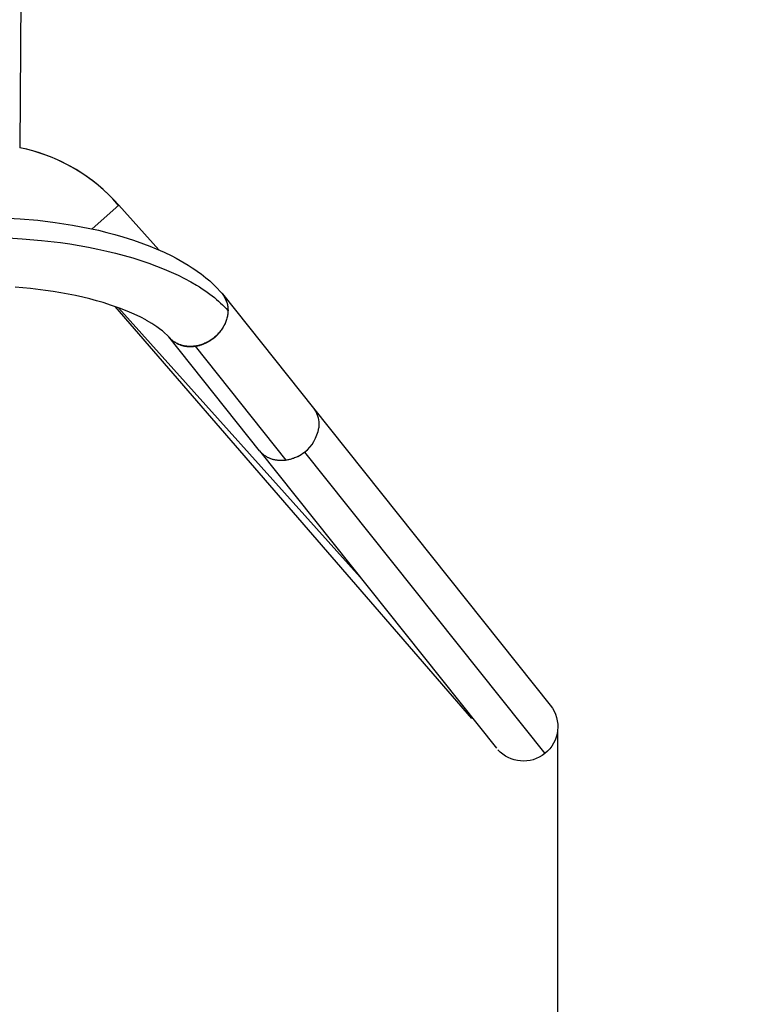
# Model space of a CAD drawing. Units: millimetres. Extents: x -152.9 to -138.9, y -2848.5 to -2832.4.
# Drawn here: x -145.6 to -145.2, y -2845.1 to -2844.6 of the extents above; entities that cross this region are included whole.
import ezdxf

# ---------------------------------------------------------------- set-up
doc = ezdxf.new("R2010")
doc.units = ezdxf.units.MM
doc.header["$PDSIZE"] = -1
doc.layers.add('DIASTASEIS', color=253, linetype='Continuous', lineweight=5)
doc.layers.add('ORIA ASFALEIAS', color=157, linetype='Continuous', lineweight=25)
doc.layers.add('MAKE2D$VISIBLE$CURVES', color=7, linetype='Continuous')
doc.layers.add('MAKE2D$VISIBLE$TANGENTS', color=7, linetype='Continuous')
doc.styles.get("Standard").update_dxf_attribs({"font": 'ARIALN.TTF'})
doc.dimstyles.get("Standard").update_dxf_attribs({"dimtxt": 0.18, "dimasz": 0.15, "dimexe": 0.1, "dimexo": 0, "dimgap": 0.09, "dimtad": 0, "dimzin": 0, "dimdsep": 46, "dimtxsty": 'Standard', "dimblk": 'OBLIQUE', "dimcen": 0.09, "dimadec": 0, "dimazin": 0, "dimtfac": 1, "dimtofl": 0, "dimtmove": 0, "dimatfit": 3, "dimldrblk": 'OBLIQUE', "dimfxl": 1, "dimtolj": 1, "dimtzin": 0, "dimarcsym": 0})

# ---------------------------------------------------------------- blocks, each defined once
blk = doc.blocks.new('_Oblique')
at = {"color": 0, "linetype": 'ByBlock', "lineweight": -2}
blk.add_line((-0.5, -0.5), (0.5, 0.5), dxfattribs=at)
blk = doc.blocks.new('*D51')
at = {"layer": 'Defpoints', "color": 0}
for p in [(-151.4297321812598, -2843.935997194314), (-143.2207564004242, -2844.963176364131), (-143.2207564004242, -2848.333624860623)]:
    blk.add_point(p, dxfattribs=at)
at = {"layer": 'DIASTASEIS', "color": 0, "lineweight": -2}
for p, q in [((-151.4297321812598, -2843.935997194314), (-151.4297321812598, -2848.433624860623)), ((-143.2207564004242, -2844.963176364131), (-143.2207564004242, -2848.433624860623)), ((-151.4297321812598, -2848.333624860623), (-147.592727237636, -2848.333624860623)), ((-143.2207564004242, -2848.333624860623), (-147.057761344048, -2848.333624860623))]:
    blk.add_line(p, q, dxfattribs=at)
at = {"layer": 'DIASTASEIS', "color": 0, "linetype": 'ByBlock', "lineweight": -2, "xscale": 0.15, "yscale": 0.15, "zscale": 0.15, "rotation": 180}
blk.add_blockref('_Oblique', (-151.4297321812598, -2848.333624860623), dxfattribs=at)
at = {"layer": 'DIASTASEIS', "color": 0, "linetype": 'ByBlock', "lineweight": -2, "xscale": 0.15, "yscale": 0.15, "zscale": 0.15}
blk.add_blockref('_Oblique', (-143.2207564004242, -2848.333624860623), dxfattribs=at)
at = {"layer": 'DIASTASEIS', "color": 0, "insert": (-147.325244290842, -2848.333624860623), "char_height": 0.18, "attachment_point": 5}
blk.add_mtext('\\A1;8.21', dxfattribs=at)
blk = doc.blocks.new('*D52')
at = {"layer": 'Defpoints', "color": 0}
for p in [(-147.0905922954552, -2839.788208693252), (-142.0874796312343, -2839.788208693252), (-147.0926218946307, -2847.1670275674)]:
    blk.add_point(p, dxfattribs=at)
at = {"layer": 'DIASTASEIS', "color": 0, "lineweight": -2}
for p, q in [((-147.0905922954552, -2839.788208693252), (-141.9874796312343, -2839.788208693252)), ((-142.0874796312343, -2839.788208693252), (-142.0874796312343, -2843.19632208667)), ((-142.0874796312343, -2847.1670275674), (-142.0874796312343, -2843.758914173982)), ((-147.0926218946307, -2847.1670275674), (-141.9874796312343, -2847.1670275674))]:
    blk.add_line(p, q, dxfattribs=at)
at = {"layer": 'DIASTASEIS', "color": 0, "linetype": 'ByBlock', "lineweight": -2, "xscale": 0.15, "yscale": 0.15, "zscale": 0.15}
for p, rotation in [((-142.0874796312343, -2839.788208693252), 90), ((-142.0874796312343, -2847.1670275674), 270)]:
    blk.add_blockref('_Oblique', p, dxfattribs=dict(at, rotation=rotation))
at = {"layer": 'DIASTASEIS', "color": 0, "insert": (-142.0874796312343, -2843.477618130326), "char_height": 0.18, "attachment_point": 5, "rotation": 90}
blk.add_mtext('\\A1;7.38', dxfattribs=at)
blk = doc.blocks.new('*D53')
at = {"layer": 'Defpoints', "color": 0}
for p in [(-147.0933611544395, -2841.673014415262), (-146.6926431141698, -2845.551901424571), (-142.7327902153401, -2845.551901424571)]:
    blk.add_point(p, dxfattribs=at)
at = {"layer": 'DIASTASEIS', "color": 0, "lineweight": -2}
for p, q in [((-147.0933611544395, -2841.673014415262), (-142.6327902153401, -2841.673014415262)), ((-142.7327902153401, -2841.673014415262), (-142.7327902153401, -2843.330547960844)), ((-142.7327902153401, -2845.551901424571), (-142.7327902153401, -2843.894367878989)), ((-146.6926431141698, -2845.551901424571), (-142.6327902153401, -2845.551901424571))]:
    blk.add_line(p, q, dxfattribs=at)
at = {"layer": 'DIASTASEIS', "color": 0, "linetype": 'ByBlock', "lineweight": -2, "xscale": 0.15, "yscale": 0.15, "zscale": 0.15}
for p, rotation in [((-142.7327902153401, -2841.673014415262), 90), ((-142.7327902153401, -2845.551901424571), 270)]:
    blk.add_blockref('_Oblique', p, dxfattribs=dict(at, rotation=rotation))
at = {"layer": 'DIASTASEIS', "color": 0, "insert": (-142.7327902153401, -2843.612457919917), "char_height": 0.18, "attachment_point": 5, "rotation": 90}
blk.add_mtext('\\A1;3.88', dxfattribs=at)
blk = doc.blocks.new('*D54')
at = {"layer": 'Defpoints', "color": 0}
for p in [(-149.2931348051744, -2843.948655121364), (-145.2737123051818, -2844.950454350682), (-145.2737123051818, -2847.68931834683)]:
    blk.add_point(p, dxfattribs=at)
at = {"layer": 'DIASTASEIS', "color": 0, "lineweight": -2}
for p, q in [((-149.2931348051744, -2843.948655121364), (-149.2931348051744, -2847.78931834683)), ((-145.2737123051818, -2844.950454350682), (-145.2737123051818, -2847.78931834683)), ((-149.2931348051744, -2847.68931834683), (-147.5674822182067, -2847.68931834683)), ((-145.2737123051818, -2847.68931834683), (-146.9993648921495, -2847.68931834683))]:
    blk.add_line(p, q, dxfattribs=at)
at = {"layer": 'DIASTASEIS', "color": 0, "linetype": 'ByBlock', "lineweight": -2, "xscale": 0.15, "yscale": 0.15, "zscale": 0.15, "rotation": 180}
blk.add_blockref('_Oblique', (-149.2931348051744, -2847.68931834683), dxfattribs=at)
at = {"layer": 'DIASTASEIS', "color": 0, "linetype": 'ByBlock', "lineweight": -2, "xscale": 0.15, "yscale": 0.15, "zscale": 0.15}
blk.add_blockref('_Oblique', (-145.2737123051818, -2847.68931834683), dxfattribs=at)
at = {"layer": 'DIASTASEIS', "color": 0, "insert": (-147.2834235551781, -2847.68931834683), "char_height": 0.18, "attachment_point": 5}
blk.add_mtext('\\A1;4.02', dxfattribs=at)
blk = doc.blocks.new('SC-A600')
at = {"layer": 'MAKE2D$VISIBLE$CURVES'}
for p, q in [((-145.5691740387913, -2846.609368831405), (-145.5709570733348, -2846.825342810796)), ((-145.5194548982921, -2846.853662772578), (-145.5194546981888, -2846.853662588867)), ((-145.5194538149946, -2846.853661778026), (-145.51945469773, -2846.853662591272)), ((-145.5163081130687, -2846.857298788944), (-145.5194538149946, -2846.853661778026)), ((-145.5309625796809, -2846.870255523622), (-145.5162038797026, -2846.857206441874)), ((-145.4940555458988, -2846.881889439287), (-145.5162038797026, -2846.857206441874)), ((-145.580443043291, -2846.864110768649), (-145.5706760157951, -2846.8646511337)), ((-145.5706760157951, -2846.8646511337), (-145.5610073201754, -2846.865495347643)), ((-145.5610073201754, -2846.865495347643), (-145.5514695164526, -2846.866641647382)), ((-145.5514695164526, -2846.866641647382), (-145.5465612668307, -2846.867358381144)), ((-145.5465612668307, -2846.867358381144), (-145.5417149927402, -2846.868154701194)), ((-145.5417149927402, -2846.868154701194), (-145.5369346225846, -2846.869030102037)), ((-145.5369346225846, -2846.869030102037), (-145.5322240847676, -2846.869984078179)), ((-145.5322240847676, -2846.869984078179), (-145.5275111668842, -2846.871033909209)), ((-145.5275111668842, -2846.871033909209), (-145.5228864955286, -2846.872162250283)), ((-145.5228864955286, -2846.872162250283), (-145.5183534064916, -2846.873368679837)), ((-145.5183534064916, -2846.873368679837), (-145.5139152355645, -2846.874652776312)), ((-145.5139152355645, -2846.874652776312), (-145.5081191972054, -2846.876495980934)), ((-145.5081191972054, -2846.876495980934), (-145.5025162344852, -2846.878475469238)), ((-145.5025162344852, -2846.878475469238), (-145.4989707910771, -2846.879839327231)), ((-145.4989707910771, -2846.879839327231), (-145.4955150805134, -2846.881260198301)), ((-145.4955150805134, -2846.881260198301), (-145.4911654313358, -2846.883190249752)), ((-145.4911654313358, -2846.883190249752), (-145.4869753161981, -2846.885217026361)), ((-145.4869753161981, -2846.885217026361), (-145.4845898537251, -2846.886453184347)), ((-145.4845898537251, -2846.886453184347), (-145.482262230756, -2846.887723159845)), ((-145.482262230756, -2846.887723159845), (-145.4800009456345, -2846.889022797398)), ((-145.4800009456345, -2846.889022797398), (-145.4777986805771, -2846.890356914033)), ((-145.4777986805771, -2846.890356914033), (-145.4756651591773, -2846.891720234319)), ((-145.4756651591773, -2846.891720234319), (-145.4735918894632, -2846.893118945366)), ((-145.4735918894632, -2846.893118945366), (-145.4721688966391, -2846.894125290074)), ((-145.4721688966391, -2846.894125290074), (-145.4707762359823, -2846.895150078799)), ((-145.4707762359823, -2846.895150078799), (-145.4694145512474, -2846.896193441019)), ((-145.4694145512474, -2846.896193441019), (-145.4680844861892, -2846.897255506212)), ((-145.4680844861892, -2846.897255506212), (-145.4659740846898, -2846.899037492901)), ((-145.4659740846898, -2846.899037492901), (-145.4632539065071, -2846.901538095186)), ((-145.5649380471327, -2846.903292042739), (-145.5733959790533, -2846.902554614082)), ((-145.5566294033697, -2846.90428969603), (-145.5649380471327, -2846.903292042739)), ((-145.5523961864378, -2846.904907800277), (-145.5566294033697, -2846.90428969603)), ((-145.5482297262803, -2846.905592215764), (-145.5523961864378, -2846.904907800277)), ((-145.5441360602928, -2846.906341555239), (-145.5482297262803, -2846.905592215764)), ((-145.4632539065071, -2846.901538095186), (-145.4625766678514, -2846.902201912392)), ((-145.4625766678514, -2846.902201912392), (-145.4594657270779, -2846.905508768901)), ((-145.4588858500734, -2846.906202529166), (-145.4591685921452, -2846.90585909421)), ((-145.5401212258708, -2846.907154431451), (-145.5441360602928, -2846.906341555239)), ((-145.536158311247, -2846.908037099372), (-145.5401212258708, -2846.907154431451)), ((-145.5322927966906, -2846.908979882271), (-145.536158311247, -2846.908037099372)), ((-145.5285310362148, -2846.909980498479), (-145.5322927966906, -2846.908979882271)), ((-145.5248793838329, -2846.911036666329), (-145.5285310362148, -2846.909980498479)), ((-145.5202017314291, -2846.912523950381), (-145.5248793838329, -2846.911036666329)), ((-145.4588858500734, -2846.906202529166), (-145.458726479821, -2846.906406678385)), ((-145.4588858500735, -2846.906202529166), (-145.4086367914011, -2846.969313210409)), ((-145.458726479821, -2846.906406678385), (-145.4585703655388, -2846.906614780949)), ((-145.4585703655388, -2846.906614780949), (-145.4584176160462, -2846.906826799568)), ((-145.4584176160462, -2846.906826799568), (-145.4582683391459, -2846.907042692964)), ((-145.4582683391459, -2846.907042692964), (-145.458122641448, -2846.907262415848)), ((-145.458122641448, -2846.907262415848), (-145.4579806281924, -2846.907485918895)), ((-145.4579806281924, -2846.907485918895), (-145.45784240307, -2846.907713148747)), ((-145.45784240307, -2846.907713148747), (-145.457708068043, -2846.907944048)), ((-145.457708068043, -2846.907944048), (-145.4575777231643, -2846.908178555224)), ((-145.4575777231643, -2846.908178555224), (-145.4574514663982, -2846.908416604974)), ((-145.4574514663982, -2846.908416604974), (-145.4573293934411, -2846.908658127817)), ((-145.4574100955157, -2846.908497106951), (-145.4574108474058, -2846.908495631065)), ((-145.4573293934411, -2846.908658127817), (-145.4572115975438, -2846.908903050369)), ((-145.4572115975438, -2846.908903050369), (-145.4570981693359, -2846.909151295343)), ((-145.4570981693359, -2846.909151295343), (-145.4569891966521, -2846.9094027816)), ((-145.4569891966521, -2846.9094027816), (-145.4568847643628, -2846.909657424215)), ((-145.4568847643628, -2846.909657424215), (-145.4567849542071, -2846.909915134552)), ((-145.4567849542071, -2846.909915134552), (-145.4566898446313, -2846.910175820346)), ((-145.4566898446313, -2846.910175820346), (-145.4565995106312, -2846.910439385794)), ((-145.4565995106312, -2846.910439385794), (-145.4565140236005, -2846.910705731663)), ((-145.4565140236005, -2846.910705731663), (-145.4564334511854, -2846.910974755394)), ((-145.4564334511854, -2846.910974755394), (-145.4563578571453, -2846.911246351228)), ((-145.4563578571453, -2846.911246351228), (-145.4562873012206, -2846.911520410329)), ((-145.5157654220271, -2846.9140909017), (-145.5202017314291, -2846.912523950381)), ((-145.3210901553744, -2847.141095300133), (-145.5181614255281, -2846.91324460797)), ((-145.3827600194301, -2847.062819956444), (-145.5164254908923, -2846.913857758408)), ((-145.5115918645494, -2846.915724948432), (-145.5157654220271, -2846.9140909017)), ((-145.5077003369728, -2846.917411875078), (-145.5115918645494, -2846.915724948432)), ((-145.4562873012206, -2846.911520410329), (-145.4562218390087, -2846.911796820925)), ((-145.4562218390087, -2846.911796820925), (-145.4561615218476, -2846.91207546845)), ((-145.4561615218476, -2846.91207546845), (-145.4561063967082, -2846.912356235701)), ((-145.4561063967082, -2846.912356235701), (-145.4560565060955, -2846.91263900299)), ((-145.4560565060955, -2846.91263900299), (-145.4560118879594, -2846.912923648318)), ((-145.4560118879594, -2846.912923648318), (-145.4559725756151, -2846.913210047544)), ((-145.4559725756151, -2846.913210047544), (-145.4559385976735, -2846.913498074563)), ((-145.4559202608621, -2846.916736346638), (-145.455950766721, -2846.917033618369)), ((-145.4559385976735, -2846.913498074563), (-145.4559099779823, -2846.91378760149)), ((-145.4558950551023, -2846.9164391067), (-145.4559202608621, -2846.916736346638)), ((-145.4559099779823, -2846.91378760149), (-145.4558867355769, -2846.914078498853)), ((-145.4558751787934, -2846.916142032976), (-145.4558950551023, -2846.9164391067)), ((-145.4558867355769, -2846.914078498853), (-145.4558688846429, -2846.914370635776)), ((-145.4558606565907, -2846.915845260306), (-145.4558751787934, -2846.916142032976)), ((-145.4558688846429, -2846.914370635776), (-145.4558564344894, -2846.914663880186)), ((-145.4558515083926, -2846.915548923741), (-145.4558606565907, -2846.915845260306)), ((-145.4558564344894, -2846.914663880186), (-145.4558493895326, -2846.914958099004)), ((-145.4558477492911, -2846.915253158349), (-145.4558515083926, -2846.915548923741)), ((-145.4558493895326, -2846.914958099004), (-145.4558477492911, -2846.915253158349)), ((-145.5041076563228, -2846.919135795824), (-145.5077003369728, -2846.917411875078)), ((-145.5013487323693, -2846.920589955916), (-145.5041076563228, -2846.919135795824)), ((-145.5008278298188, -2846.920879132632), (-145.5013487323693, -2846.920589955916)), ((-145.4978716658343, -2846.922622611962), (-145.5008278298188, -2846.920879132632)), ((-145.4574241866841, -2846.922307727492), (-145.4575850774502, -2846.922680250517)), ((-145.4572310076508, -2846.921967705175), (-145.4574672714556, -2846.922518377587)), ((-145.4570111030517, -2846.921408591045), (-145.4572310076508, -2846.921967705175)), ((-145.4568082997023, -2846.920841828292), (-145.4570111030517, -2846.921408591045)), ((-145.4566233003634, -2846.920268259249), (-145.4568082997023, -2846.920841828292)), ((-145.4564567630362, -2846.919688772186), (-145.4566233003634, -2846.920268259249)), ((-145.4563092956694, -2846.919104297473), (-145.4564567630362, -2846.919688772186)), ((-145.4561814511251, -2846.91851580324), (-145.4563092956694, -2846.919104297473)), ((-145.4560737224753, -2846.917924290538), (-145.4561814511251, -2846.91851580324)), ((-145.4559865387014, -2846.917330788091), (-145.4560737224753, -2846.917924290538)), ((-145.455950766721, -2846.917033618369), (-145.4559865387014, -2846.917330788091)), ((-145.4952463180917, -2846.924345307958), (-145.4978716658343, -2846.922622611962)), ((-145.4929547355717, -2846.926024780615), (-145.4952463180917, -2846.924345307958)), ((-145.4920982945549, -2846.926706092077), (-145.4929547355717, -2846.926024780615)), ((-145.4909949992709, -2846.927637385095), (-145.4920982945549, -2846.926706092077)), ((-145.4893595533708, -2846.929158860351), (-145.4909949992709, -2846.927637385095)), ((-145.460772248774, -2846.92768757029), (-145.4612012239365, -2846.928169966864)), ((-145.4606235925696, -2846.927574105472), (-145.4609383994633, -2846.927947306214)), ((-145.4603603526998, -2846.927196262016), (-145.460772248774, -2846.92768757029)), ((-145.4603179573859, -2846.927195082952), (-145.4606235925696, -2846.927574105472)), ((-145.459966004946, -2846.926697039634), (-145.4603603526998, -2846.927196262016)), ((-145.4600214939121, -2846.926810238655), (-145.4603179573859, -2846.927195082952)), ((-145.4597342021484, -2846.926419572579), (-145.4600214939121, -2846.926810238655)), ((-145.4595896035335, -2846.926190907481), (-145.459966004946, -2846.926697039634)), ((-145.4594560820946, -2846.926023084726), (-145.4597342021484, -2846.926419572579)), ((-145.4592314749265, -2846.925678870636), (-145.4595896035335, -2846.926190907481)), ((-145.4591871337509, -2846.925620775095), (-145.4594560820946, -2846.926023084726)), ((-145.4588918743147, -2846.925161929124), (-145.4592314749265, -2846.925678870636)), ((-145.4589273571171, -2846.925212643686), (-145.4591871337509, -2846.925620775095)), ((-145.458712455275, -2846.924858937662), (-145.4589273571171, -2846.925212643686)), ((-145.458570986496, -2846.924641072378), (-145.4588918743147, -2846.925161929124)), ((-145.4585052693009, -2846.924502543495), (-145.458712455275, -2846.924858937662)), ((-145.4582689273193, -2846.924117274012), (-145.458570986496, -2846.924641072378)), ((-145.4583057991948, -2846.924143461186), (-145.4585052693009, -2846.924502543495)), ((-145.4581140449567, -2846.923781690733), (-145.4583057991948, -2846.924143461186)), ((-145.4579857456449, -2846.923591486966), (-145.4582689273193, -2846.924117274012)), ((-145.4579300065865, -2846.923417232137), (-145.4581140449567, -2846.923781690733)), ((-145.4577191187245, -2846.923059867166), (-145.4579857456449, -2846.923591486966)), ((-145.4577536840844, -2846.923050085399), (-145.4579300065865, -2846.923417232137)), ((-145.4575850774502, -2846.922680250517), (-145.4577536840844, -2846.923050085399)), ((-145.4574672714556, -2846.922518377587), (-145.4577191187245, -2846.923059867166)), ((-145.4575112000787, -2846.922615933719), (-145.4575418117558, -2846.922581818829)), ((-145.488033936787, -2846.930565851597), (-145.4893595533708, -2846.929158860351)), ((-145.4383647551192, -2846.992982772576), (-145.4886138137916, -2846.929872091333)), ((-145.4880280035987, -2846.930559382835), (-145.4883310314707, -2846.930215492017)), ((-145.4878488688162, -2846.930772946047), (-145.4880338517122, -2846.930566258495)), ((-145.4877112812698, -2846.930895089858), (-145.4880280035987, -2846.930559382835)), ((-145.4876597551964, -2846.930975772493), (-145.4878488688162, -2846.930772946047)), ((-145.4873810279381, -2846.93122202343), (-145.4877112812698, -2846.930895089858)), ((-145.487466510853, -2846.931174737835), (-145.4876597551964, -2846.930975772493)), ((-145.4872691357857, -2846.931369842072), (-145.487466510853, -2846.931174737835)), ((-145.4870374465518, -2846.931539603004), (-145.4873810279381, -2846.93122202343)), ((-145.4870676299948, -2846.931561085204), (-145.4872691357857, -2846.931369842072)), ((-145.4868619934801, -2846.931748467231), (-145.4870676299948, -2846.931561085204)), ((-145.4866807797906, -2846.931847259968), (-145.4870374465518, -2846.931539603004)), ((-145.4866522262417, -2846.931931988153), (-145.4868619934801, -2846.931748467231)), ((-145.4863113100483, -2846.93214444048), (-145.4866807797906, -2846.931847259968)), ((-145.4864383282796, -2846.93211164797), (-145.4866522262417, -2846.931931988153)), ((-145.4861111854684, -2846.932372747391), (-145.4864383282796, -2846.93211164797)), ((-145.4859293591488, -2846.932430608291), (-145.4863113100483, -2846.93214444048)), ((-145.4857765107564, -2846.932623792945), (-145.4861111854684, -2846.932372747391)), ((-145.4855352877912, -2846.932705247529), (-145.4859293591488, -2846.932430608291)), ((-145.4854343041436, -2846.932864784634), (-145.4857765107564, -2846.932623792945)), ((-145.4851294947195, -2846.932967865422), (-145.4855352877912, -2846.932705247529)), ((-145.48508456563, -2846.933095722458), (-145.4854343041436, -2846.932864784634)), ((-145.4847124156167, -2846.933217994922), (-145.4851294947195, -2846.932967865422)), ((-145.4847272952157, -2846.933316606416), (-145.48508456563, -2846.933095722458)), ((-145.4842845217277, -2846.933455197214), (-145.4847124156167, -2846.933217994922)), ((-145.4680030545441, -2846.933225731304), (-145.4685882302303, -2846.933496417458)), ((-145.467422583224, -2846.932936087593), (-145.4680030545441, -2846.933225731304)), ((-145.4673291558935, -2846.933059295742), (-145.4677343379757, -2846.933269486392)), ((-145.4668479099146, -2846.932627820685), (-145.467422583224, -2846.932936087593)), ((-145.4669107983488, -2846.932830829594), (-145.4673291558935, -2846.933059295742)), ((-145.4664976210833, -2846.932593399426), (-145.4669107983488, -2846.932830829594)), ((-145.4662801204792, -2846.932301336288), (-145.4668479099146, -2846.932627820685)), ((-145.466089624097, -2846.932347005236), (-145.4664976210833, -2846.932593399426)), ((-145.465720286342, -2846.931957109983), (-145.4662801204792, -2846.932301336288)), ((-145.4656868073899, -2846.932091647026), (-145.466089624097, -2846.932347005236)), ((-145.465169457865, -2846.931595685088), (-145.465720286342, -2846.931957109983)), ((-145.465289170962, -2846.931827324795), (-145.4656868073899, -2846.932091647026)), ((-145.4648967148133, -2846.931554038543), (-145.465289170962, -2846.931827324795)), ((-145.4646286578429, -2846.931217669888), (-145.465169457865, -2846.931595685088)), ((-145.4645094389437, -2846.931271788271), (-145.4648967148133, -2846.931554038543)), ((-145.4640988752016, -2846.930823734255), (-145.4646286578429, -2846.931217669888)), ((-145.4641273433534, -2846.930980573978), (-145.4645094389437, -2846.931271788271)), ((-145.4637432045369, -2846.930674492278), (-145.4641273433534, -2846.930980573978)), ((-145.4635810589799, -2846.930414605699), (-145.4640988752016, -2846.930823734255)), ((-145.4633664994793, -2846.930360652179), (-145.4637432045369, -2846.930674492278)), ((-145.4630761126713, -2846.929991064898), (-145.4635810589799, -2846.930414605699)), ((-145.4629972281803, -2846.930039053679), (-145.4633664994793, -2846.930360652179)), ((-145.4625848889978, -2846.929553940767), (-145.4630761126713, -2846.929991064898)), ((-145.4626353906401, -2846.929709696779), (-145.4629972281803, -2846.930039053679)), ((-145.4622809868587, -2846.92937258148), (-145.4626353906401, -2846.929709696779)), ((-145.4621081851774, -2846.929104105121), (-145.4625848889978, -2846.929553940767)), ((-145.4619340168361, -2846.929027707779), (-145.4622809868587, -2846.92937258148)), ((-145.46164673874, -2846.928642467023), (-145.4621081851774, -2846.929104105121)), ((-145.4615944805722, -2846.928675075679), (-145.4619340168361, -2846.929027707779)), ((-145.4612012239365, -2846.928169966864), (-145.46164673874, -2846.928642467023)), ((-145.461262378067, -2846.928314685179), (-145.4615944805722, -2846.928675075679)), ((-145.4609383994633, -2846.927947306214), (-145.461262378067, -2846.928314685179)), ((-145.4843624929005, -2846.933527436508), (-145.4847272952157, -2846.933316606416)), ((-145.4839901586846, -2846.933728212735), (-145.4843624929005, -2846.933527436508)), ((-145.4838463182179, -2846.93367906407), (-145.4842845217277, -2846.933455197214)), ((-145.4836102925679, -2846.933918935097), (-145.4839901586846, -2846.933728212735)), ((-145.4833983422766, -2846.933889220047), (-145.4838463182179, -2846.93367906407)), ((-145.4832318674201, -2846.934095545636), (-145.4836102925679, -2846.933918935097)), ((-145.4829411609817, -2846.934085324467), (-145.4833983422766, -2846.933889220047)), ((-145.4828481555299, -2846.934261586191), (-145.4832318674201, -2846.934095545636)), ((-145.4824753689405, -2846.934267073204), (-145.4829411609817, -2846.934085324467)), ((-145.4824591568971, -2846.934417056765), (-145.4828481555299, -2846.934261586191)), ((-145.482001585728, -2846.934434200216), (-145.4824753689405, -2846.934267073204)), ((-145.4820648715219, -2846.934561957356), (-145.4824591568971, -2846.934417056765)), ((-145.4816652994041, -2846.934696287964), (-145.4820648715219, -2846.934561957356)), ((-145.4815204531461, -2846.934586478841), (-145.482001585728, -2846.934434200216)), ((-145.4812604405438, -2846.93482004859), (-145.4816652994041, -2846.934696287964)), ((-145.481032632328, -2846.934723722812), (-145.4815204531461, -2846.934586478841)), ((-145.4808502949411, -2846.934933239234), (-145.4812604405438, -2846.93482004859)), ((-145.4805388007159, -2846.934845787014), (-145.481032632328, -2846.934723722812)), ((-145.4804348625958, -2846.935035859895), (-145.4808502949411, -2846.934933239234)), ((-145.480039648941, -2846.93495256795), (-145.4805388007159, -2846.934845787014)), ((-145.4800319388598, -2846.93512423209), (-145.4804348625958, -2846.935035859895)), ((-145.4795358776353, -2846.935044003924), (-145.480039648941, -2846.93495256795)), ((-145.4796260674877, -2846.935202418918), (-145.4800319388598, -2846.93512423209)), ((-145.4792172484795, -2846.935270420378), (-145.4796260674877, -2846.935202418918)), ((-145.4790281942066, -2846.935120074949), (-145.4795358776353, -2846.935044003924)), ((-145.4788054818353, -2846.93532823647), (-145.4792172484795, -2846.935270420378)), ((-145.4785173096062, -2846.935180802366), (-145.4790281942066, -2846.935120074949)), ((-145.4783907675551, -2846.935375867195), (-145.4788054818353, -2846.93532823647)), ((-145.4780039351212, -2846.935226248205), (-145.4785173096062, -2846.935180802366)), ((-145.4779731056389, -2846.935413312551), (-145.4783907675551, -2846.935375867195)), ((-145.4774887792189, -2846.935256514275), (-145.4780039351212, -2846.935226248205)), ((-145.4775524960866, -2846.935440572539), (-145.4779731056389, -2846.935413312551)), ((-145.4771289388982, -2846.935457647159), (-145.4775524960866, -2846.935440572539)), ((-145.4769725444732, -2846.93527174102), (-145.4774887792189, -2846.935256514275)), ((-145.4767274538093, -2846.935464397698), (-145.4771289388982, -2846.935457647159)), ((-145.4764559245978, -2846.935272106136), (-145.4769725444732, -2846.93527174102)), ((-145.4763250734435, -2846.935462038234), (-145.4767274538093, -2846.935464397698)), ((-145.4759396016117, -2846.935257822986), (-145.4764559245978, -2846.935272106136)), ((-145.4759217978009, -2846.935450568768), (-145.4763250734435, -2846.935462038234)), ((-145.475424243158, -2846.935229138824), (-145.4759396016117, -2846.935257822986)), ((-145.4755176268814, -2846.935429989299), (-145.4759217978009, -2846.935450568768)), ((-145.475112560685, -2846.935400299828), (-145.4755176268814, -2846.935429989299)), ((-145.4749104999952, -2846.935186332851), (-145.475424243158, -2846.935229138824)), ((-145.4747065992117, -2846.935361500354), (-145.475112560685, -2846.935400299828)), ((-145.4743990036781, -2846.935129714126), (-145.4749104999952, -2846.935186332851)), ((-145.4742997424616, -2846.935313590877), (-145.4747065992117, -2846.935361500354)), ((-145.4738903644412, -2846.935059619368), (-145.4743990036781, -2846.935129714126)), ((-145.4738919904346, -2846.935256571398), (-145.4742997424616, -2846.935313590877)), ((-145.4734839471543, -2846.935190535759), (-145.4738919904346, -2846.935256571398)), ((-145.4733102443645, -2846.934962916878), (-145.4738903644412, -2846.935059619368)), ((-145.4730767128458, -2846.935115652653), (-145.4734839471543, -2846.935190535759)), ((-145.4727256510462, -2846.934847388496), (-145.4733102443645, -2846.934962916878)), ((-145.4726702875091, -2846.935031922078), (-145.4730767128458, -2846.935115652653)), ((-145.4721374806886, -2846.934712762727), (-145.4727256510462, -2846.934847388496)), ((-145.4722646711443, -2846.934939344037), (-145.4726702875091, -2846.935031922078)), ((-145.4718598637513, -2846.934837918528), (-145.4722646711443, -2846.934939344037)), ((-145.4715466709752, -2846.934558825613), (-145.4721374806886, -2846.934712762727)), ((-145.4714558653302, -2846.934727645551), (-145.4718598637513, -2846.934837918528)), ((-145.4709541972375, -2846.934385424241), (-145.4715466709752, -2846.934558825613)), ((-145.4710526758809, -2846.934608525107), (-145.4714558653302, -2846.934727645551)), ((-145.4706502954034, -2846.934480557195), (-145.4710526758809, -2846.934608525107)), ((-145.4703610681152, -2846.934192469879), (-145.4709541972375, -2846.934385424241)), ((-145.4702251926081, -2846.934335432482), (-145.4706502954034, -2846.934480557195)), ((-145.4697683207381, -2846.933979940675), (-145.4703610681152, -2846.934192469879)), ((-145.469802935629, -2846.934181012636), (-145.4702251926081, -2846.934335432482)), ((-145.469383524466, -2846.934017297655), (-145.469802935629, -2846.934181012636)), ((-145.4691770154654, -2846.933747883867), (-145.4697683207381, -2846.933979940675)), ((-145.4689669591192, -2846.933844287541), (-145.469383524466, -2846.934017297655)), ((-145.4685882302303, -2846.933496417458), (-145.4691770154654, -2846.933747883867)), ((-145.4685532395885, -2846.933661982292), (-145.4689669591192, -2846.933844287541)), ((-145.468142365874, -2846.933470381909), (-145.4685532395885, -2846.933661982292)), ((-145.4677343379757, -2846.933269486392), (-145.468142365874, -2846.933470381909)), ((-145.4086363423058, -2846.969313774523), (-145.4086369780064, -2846.96931297603)), ((-145.4086362592958, -2846.969313878711), (-145.2777271996488, -2847.133730091742)), ((-145.4383647551192, -2846.992982772576), (-145.3074551633669, -2847.157399653909)), ((-145.4381321952669, -2846.993266883871), (-145.4383647551193, -2846.992982772576)), ((-145.4378923781044, -2846.993544201125), (-145.4381321952669, -2846.993266883871)), ((-145.4376453036316, -2846.993814724337), (-145.4378923781044, -2846.993544201125)), ((-145.4373909718485, -2846.99407845351), (-145.4376453036316, -2846.993814724337)), ((-145.4371293827552, -2846.994335388641), (-145.4373909718485, -2846.99407845351)), ((-145.4368605363518, -2846.994585529731), (-145.4371293827552, -2846.994335388641)), ((-145.436584432638, -2846.99482887678), (-145.4368605363518, -2846.994585529731)), ((-145.436301071614, -2846.995065429789), (-145.436584432638, -2846.99482887678)), ((-145.4359931724105, -2846.995308449377), (-145.436301071614, -2846.995065429789)), ((-145.4356785085601, -2846.99554271729), (-145.4359931724105, -2846.995308449377)), ((-145.4353570800628, -2846.995768233529), (-145.4356785085601, -2846.99554271729)), ((-145.4350288869186, -2846.995984998092), (-145.4353570800628, -2846.995768233529)), ((-145.4346939291276, -2846.99619301098), (-145.4350288869186, -2846.995984998092)), ((-145.4343522066897, -2846.996392272193), (-145.4346939291276, -2846.99619301098)), ((-145.4340037196049, -2846.99658278173), (-145.4343522066897, -2846.996392272193)), ((-145.4336484678732, -2846.996764539592), (-145.4340037196049, -2846.99658278173)), ((-145.433271829199, -2846.996944268229), (-145.4336484678732, -2846.996764539592)), ((-145.4328897162472, -2846.997113587358), (-145.433271829199, -2846.996944268229)), ((-145.4325021290177, -2846.997272496981), (-145.4328897162472, -2846.997113587358)), ((-145.4321090675106, -2846.997420997097), (-145.4325021290177, -2846.997272496981)), ((-145.4317105317258, -2846.997559087707), (-145.4321090675106, -2846.997420997097)), ((-145.4313065216633, -2846.997686768811), (-145.4317105317258, -2846.997559087707)), ((-145.4308970373233, -2846.997804040407), (-145.4313065216633, -2846.997686768811)), ((-145.4304820787055, -2846.997910902497), (-145.4308970373233, -2846.997804040407)), ((-145.4300534588953, -2846.998009099111), (-145.4304820787055, -2846.997910902497)), ((-145.4296213720681, -2846.998095900755), (-145.4300534588953, -2846.998009099111)), ((-145.4291858182238, -2846.998171307429), (-145.4296213720681, -2846.998095900755)), ((-145.4287467973625, -2846.998235319133), (-145.4291858182238, -2846.998171307429)), ((-145.4283043094842, -2846.998287935867), (-145.4287467973625, -2846.998235319133)), ((-145.4278583545887, -2846.998329157631), (-145.4283043094842, -2846.998287935867)), ((-145.4274089326763, -2846.998358984425), (-145.4278583545887, -2846.998329157631)), ((-145.4269560437468, -2846.998377416248), (-145.4274089326763, -2846.998358984425)), ((-145.4265006470097, -2846.998384429377), (-145.4269560437468, -2846.998377416248)), ((-145.4260441968327, -2846.998379986219), (-145.4265006470097, -2846.998384429377)), ((-145.4255866932155, -2846.998364086774), (-145.4260441968327, -2846.998379986219)), ((-145.4251281361584, -2846.99833673104), (-145.4255866932155, -2846.998364086774)), ((-145.4246685256612, -2846.998297919019), (-145.4251281361584, -2846.99833673104)), ((-145.4242078617241, -2846.998247650711), (-145.4246685256612, -2846.998297919019)), ((-145.4237461443468, -2846.998185926114), (-145.4242078617241, -2846.998247650711)), ((-145.4232833735296, -2846.99811274523), (-145.4237461443468, -2846.998185926114)), ((-145.4228302179576, -2846.998030160015), (-145.4232833735296, -2846.99811274523)), ((-145.4223783853336, -2846.997936992985), (-145.4228302179576, -2846.998030160015)), ((-145.4219278756576, -2846.997833244137), (-145.4223783853336, -2846.997936992985)), ((-145.4214786889297, -2846.997718913474), (-145.4219278756576, -2846.997833244137)), ((-145.4210308251497, -2846.997594000994), (-145.4214786889297, -2846.997718913474)), ((-145.4205842843178, -2846.997458506698), (-145.4210308251497, -2846.997594000994)), ((-145.4201390664338, -2846.997312430585), (-145.4205842843178, -2846.997458506698)), ((-145.4196951714979, -2846.997155772656), (-145.4201390664338, -2846.997312430585)), ((-145.4190863876009, -2846.996922790735), (-145.4196951714979, -2846.997155772656)), ((-145.4184843421773, -2846.996671182532), (-145.4190863876009, -2846.996922790735)), ((-145.4178890352271, -2846.996400948049), (-145.4184843421773, -2846.996671182532)), ((-145.4173004667505, -2846.996112087284), (-145.4178890352271, -2846.996400948049)), ((-145.3522708983718, -2847.039899974935), (-145.3537293835045, -2847.038274580218)), ((-145.3522708983718, -2847.039899974935), (-145.3523666666076, -2847.03998590886)), ((-145.3207029565235, -2847.140760406398), (-145.3210901553744, -2847.141095300133))]:
    blk.add_line(p, q, dxfattribs=at)
for centre, radius, start, end in [((-145.5907585241397, -2846.922341873099), 0.09900160102504718, 43.92587132953192, 78.46236308080418), ((-145.5907585241391, -2846.922341873099), 0.09900009801919897, 41.14242129468864, 78.46204322417606), ((-145.4700415349944, -2846.914706993972), 0.01402160718203715, 26.99999994855552, 27.01239937790704), ((-145.4261818744336, -2846.977329343181), 0.02067754684866398, 307.7480416069347, 351.654611232555), ((-145.4274605589838, -2846.976188589398), 0.02236453739970474, 297.0190001465741, 308.549202894481)]:
    blk.add_arc(centre, radius, start, end, dxfattribs=at)
at = {"layer": 'MAKE2D$VISIBLE$CURVES', "extrusion": (0, 0, -1)}
for centre, radius, start, end in [((145.4704362516435, -2846.914992466724), 0.01449297628739502, 135.3932718835768, 181.4232939048768), ((145.4192304412447, -2846.977748288679), 0.01354163810493943, 141.4734823232936, 153.0298936187878), ((145.4206542574268, -2846.978311371999), 0.01506665873899739, 153.5771003211669, 187.701381414381), ((145.2925911815078, -2847.145564872826), 0.0190000000000034, 141.4730108384996, 231.4730108383258), ((145.2925911815078, -2847.145564872826), 0.01900000000000305, 231.4730108383258, 318.0561260473887)]:
    blk.add_arc(centre, radius, start, end, dxfattribs=at)
at = {"layer": 'MAKE2D$VISIBLE$TANGENTS'}
for p, q in [((-145.5800258778541, -2846.875088428968), (-145.569536393671, -2846.8756583213)), ((-145.569536393671, -2846.8756583213), (-145.5589817585909, -2846.876569284272)), ((-145.5589817585909, -2846.876569284272), (-145.5484529182458, -2846.877829924509)), ((-145.5484529182458, -2846.877829924509), (-145.5432280264473, -2846.878592495702)), ((-145.5432280264473, -2846.878592495702), (-145.5380458180568, -2846.879443062328)), ((-145.5380458180568, -2846.879443062328), (-145.5329186464218, -2846.880380994018)), ((-145.5329186464218, -2846.880380994018), (-145.5278588393558, -2846.881405252251)), ((-145.5278588393558, -2846.881405252251), (-145.5228786050619, -2846.882514389719)), ((-145.5228786050619, -2846.882514389719), (-145.5179899372747, -2846.883706554336)), ((-145.5179899372747, -2846.883706554336), (-145.5132045211189, -2846.884979497946)), ((-145.5132045211189, -2846.884979497946), (-145.508533641201, -2846.886330589665)), ((-145.508533641201, -2846.886330589665), (-145.5039880934353, -2846.887756833728)), ((-145.5039880934353, -2846.887756833728), (-145.4995781020399, -2846.889254891562)), ((-145.4995781020399, -2846.889254891562), (-145.4953132430397, -2846.890821107778)), ((-145.4953132430397, -2846.890821107778), (-145.4912023754756, -2846.892451539627)), ((-145.4912023754756, -2846.892451539627), (-145.4872535813468, -2846.894141989445)), ((-145.4872535813468, -2846.894141989445), (-145.4834741151206, -2846.895888039541)), ((-145.4834741151206, -2846.895888039541), (-145.4798703634256, -2846.897685088907)), ((-145.4798703634256, -2846.897685088907), (-145.4764478153192, -2846.899528391171)), ((-145.4764478153192, -2846.899528391171), (-145.4732110432914, -2846.901413093143)), ((-145.4732110432914, -2846.901413093143), (-145.4716634993217, -2846.902369432682)), ((-145.4716634993217, -2846.902369432682), (-145.4701636949364, -2846.903334273348)), ((-145.4701636949364, -2846.903334273348), (-145.4687119419096, -2846.904306995511)), ((-145.4687119419096, -2846.904306995511), (-145.4673084950142, -2846.90528697996)), ((-145.4673084950142, -2846.90528697996), (-145.4659535526189, -2846.90627360901)), ((-145.4659535526189, -2846.90627360901), (-145.4646472574242, -2846.907266267592)), ((-145.4646472574242, -2846.907266267592), (-145.4633896973315, -2846.908264344303)), ((-145.4633896973315, -2846.908264344303), (-145.4621809064373, -2846.909267232425)), ((-145.4621809064373, -2846.909267232425), (-145.4610208661458, -2846.910274330897)), ((-145.4610208661458, -2846.910274330897), (-145.459909506392, -2846.911285045261)), ((-145.459909506392, -2846.911285045261), (-145.4588467069665, -2846.912298788547)), ((-145.4588467069665, -2846.912298788547), (-145.4578322989359, -2846.913314982126)), ((-145.4578322989359, -2846.913314982126), (-145.4568660661479, -2846.914333056512)), ((-145.4568660661479, -2846.914333056512), (-145.4559477468143, -2846.915352452111)), ((-145.423641305769, -2846.998170300611), (-145.4738903644412, -2846.935059619368)), ((-145.4135232817849, -2846.99367929657), (-145.2807564004245, -2847.160428854685))]:
    blk.add_line(p, q, dxfattribs=at)
blk = doc.blocks.new('SC-A600_')
at = {"layer": 'ORIA ASFALEIAS'}
blk.add_lwpolyline([(-149.6204252043696, -2848.24754439575, -0.661598722998227), (-150.5822711790359, -2844.427687332085, 0.1591918093354515), (-150.4760663318346, -2844.274613908271, -0.2750893267591428), (-148.864017107167, -2842.793573029643, 0.1588338081478446), (-148.7027920027318, -2842.701003388081, -0.4448114578579757), (-145.4795680239991, -2842.703645936513, 0.1595673206881911), (-145.3176546816785, -2842.796655725413, -0.4159329544554679), (-143.6605573597065, -2845.339678211024, 0.1749858426339488), (-143.6330043020261, -2845.541550916355, -0.09088360064828946), (-143.4043618700607, -2846.27848674092, 0.07007141926414945), (-143.3828920400962, -2846.359360274726, -0.5798163243096235), (-145.5510424196698, -2849.202620194349, 0.06519573943454736), (-145.6289461042045, -2849.202512764716, -0.06531519690826516), (-146.1648563897575, -2849.201646246963, 0.1256355508092182), (-146.3122460021606, -2849.219104363036, -0.3130812229021008), (-148.7168656220198, -2848.633283989163, 0.1578361787511784), (-148.8760585941327, -2848.539430359326, -0.07950296866275784), (-149.5133257388559, -2848.286160808653, 0.09574359691713998)], format="xyb", close=True, dxfattribs=at)
blk.add_blockref('SC-A600', (0, 0))

msp = doc.modelspace()

# ---------------------------------------------------------------- block references
msp.add_blockref('SC-A600_', (0, 2.197252490553637))

# ---------------------------------------------------------------- dimensions: what is measured, and where the dimension line sits
at = {"layer": 'DIASTASEIS'}
dim = msp.add_linear_dim(base=(-142.0874796312343, -2839.788208693252), p1=(-147.0926218946307, -2847.1670275674), p2=(-147.0905922954552, -2839.788208693252), angle=90, dimstyle='Standard', dxfattribs=at)
dim.commit()
dim.dimension.update_dxf_attribs({"geometry": '*D52', "text_midpoint": (-142.0874796312343, -2843.477618130326), "dimtype": 160})
dim = msp.add_linear_dim(base=(-142.7327902153401, -2845.551901424571), p1=(-147.0933611544395, -2841.673014415262), p2=(-146.6926431141698, -2845.551901424571), angle=90, dimstyle='Standard', dxfattribs=at)
dim.commit()
dim.dimension.update_dxf_attribs({"geometry": '*D53', "text_midpoint": (-142.7327902153401, -2843.612457919917)})
dim = msp.add_linear_dim(base=(-143.2207564004242, -2848.333624860623), p1=(-151.4297321812598, -2843.935997194314), p2=(-143.2207564004242, -2844.963176364131), dimstyle='Standard', dxfattribs=at)
dim.commit()
dim.dimension.update_dxf_attribs({"geometry": '*D51', "text_midpoint": (-147.325244290842, -2848.333624860623), "dimtype": 160})
dim = msp.add_linear_dim(base=(-145.2737123051818, -2847.68931834683), p1=(-149.2931348051744, -2843.948655121364), p2=(-145.2737123051818, -2844.950454350682), dimstyle='Standard', dxfattribs=at)
dim.commit()
dim.dimension.update_dxf_attribs({"geometry": '*D54', "text_midpoint": (-147.2834235551781, -2847.68931834683)})

doc.saveas('drawing.dxf')
